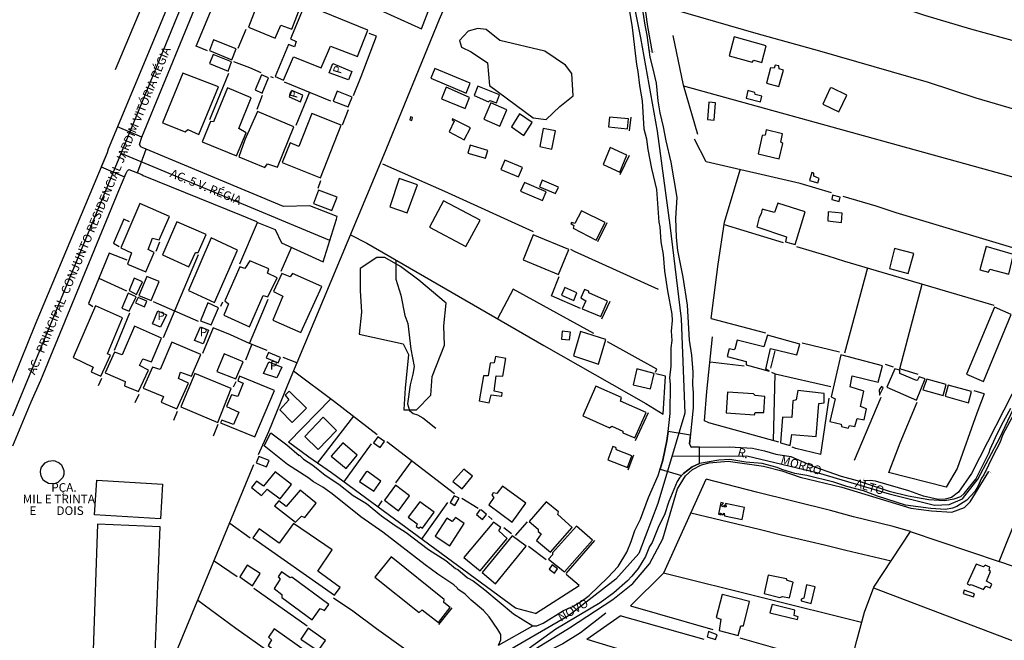
# Model space of a CAD drawing. Units: millimetres. Extents: x 178317 to 180731, y 1663188 to 1665964.
# Drawn here: x 179285 to 179571, y 1664476 to 1664656 of the extents above; entities that cross this region are included whole.
import ezdxf
from ezdxf.enums import TextEntityAlignment as Align

# ---------------------------------------------------------------- set-up
doc = ezdxf.new("R2010")
doc.units = ezdxf.units.MM
for name, color, linetype in [('V-BANHADO', 3, 'Continuous'), ('V-BUEIRO', 5, 'Continuous'), ('V-CRUZAMENTO', 1, 'Continuous'), ('V-EDIFICACAO', 2, 'Continuous'), ('V-EIXO_DE_LOGRADOURO', 3, 'Continuous'), ('V-LOTE', 1, 'Continuous'), ('V-NOME_DOS_LOGRADOUROS', 7, 'Continuous'), ('V-QUADRA', 6, 'Continuous'), ('V-REFERENCIA', 2, 'Continuous'), ('V-TESTADA', 5, 'Continuous'), ('V-VALETA', 6, 'Continuous')]:
    doc.layers.add(name, color=color, linetype=linetype)

# ---------------------------------------------------------------- blocks, each defined once
blk = doc.blocks.new('305')
at = {"color": 0, "linetype": 'ByBlock', "lineweight": -2, "const_width": 0.05}
blk.add_lwpolyline([(0.73, 0.39, 0.60863), (-0.73, 0.38)], format="xyb", dxfattribs=at)

msp = doc.modelspace()

# ---------------------------------------------------------------- linework, layer by layer
at = {"layer": 'V-BANHADO'}
for points in [[(179445.82, 1664634.3), (179445.39, 1664640.83), (179443.51, 1664643.25), (179437.57, 1664647.32), (179424.55, 1664650.41), (179420.52, 1664653.58), (179418.1, 1664653.81), (179415.28, 1664653.03), (179412.82, 1664650.34), (179413.44, 1664648.46), (179416.18, 1664647.06), (179420.95, 1664643.85), (179421.5, 1664637.29), (179434.17, 1664627.92), (179437.92, 1664627.46), (179441.95, 1664631.18), (179445.82, 1664634.3)], [(179396.71, 1664543.25), (179400.31, 1664543.25), (179404.54, 1664547.47), (179404.85, 1664552.95), (179408.45, 1664562.03), (179408.3, 1664567.66), (179408.92, 1664574.23), (179401.01, 1664580.89), (179395.69, 1664584.8), (179391.15, 1664587.46), (179388.8, 1664587.46), (179384.02, 1664584.26), (179384.02, 1664577.84), (179384.34, 1664571.58), (179383.71, 1664565.16), (179396.47, 1664562.43), (179398.04, 1664559.3), (179397.02, 1664549.52), (179396.7, 1664543.31)]]:
    msp.add_lwpolyline(points, close=True, dxfattribs=at)
at = {"layer": 'V-CRUZAMENTO'}
for points in [[(179320.74, 1664619.34), (179320.36, 1664619.51), (179319.95, 1664620.18), (179320.63, 1664622.34), (179313.58, 1664625.29), (179310.9, 1664618.88), (179310.58, 1664617.83), (179308.86, 1664613.71), (179315.68, 1664610.86), (179316.11, 1664611.88), (179316.41, 1664612.43), (179316.92, 1664612.92), (179319.44, 1664612), (179321.95, 1664618.84)], [(179482.39, 1664532.44), (179480.02, 1664532.43), (179479.53, 1664533.37), (179479.79, 1664535.92), (179473.37, 1664537.01), (179473.36, 1664536.93), (179472.91, 1664534.27), (179471.78, 1664528.7), (179470.99, 1664526), (179477.22, 1664524.18), (179477.78, 1664524.81), (179480.32, 1664526.74), (179482.42, 1664527.71)]]:
    msp.add_lwpolyline(points, close=True, dxfattribs=at)
at = {"layer": 'V-EDIFICACAO'}
for points in [[(179354.96, 1664663.1), (179351.57, 1664654.25), (179359.36, 1664651.09), (179360.97, 1664654.84), (179364.2, 1664653.66), (179366.16, 1664658.68), (179354.96, 1664663.1)], [(179367.91, 1664660.77), (179367.91, 1664660.77), (179363.78, 1664650.87), (179365.47, 1664650.1), (179364.94, 1664648.57), (179363.24, 1664649.2), (179359.38, 1664639.93), (179359.38, 1664639.93), (179361.81, 1664638.87), (179364.63, 1664645.66), (179372.72, 1664642.47), (179375.36, 1664648.69), (179383.24, 1664645.71), (179386.23, 1664653.34), (179367.91, 1664660.77)], [(179341.43, 1664650.56), (179340.31, 1664647.48), (179346.77, 1664644.79), (179348.02, 1664647.91), (179341.43, 1664650.56)], [(179492.46, 1664651.42), (179491.05, 1664645.96), (179497.73, 1664644.05), (179498.17, 1664644.63), (179500.51, 1664644), (179501.75, 1664648.81), (179492.46, 1664651.42)], [(179341.35, 1664646.34), (179340.32, 1664643.65), (179345.71, 1664641.5), (179346.66, 1664644.18), (179341.35, 1664646.34)], [(179375.02, 1664641.03), (179376.07, 1664643.66), (179381.56, 1664641.4), (179380.58, 1664639), (179375.02, 1664641.03)], [(179503.04, 1664642.45), (179501.85, 1664638.04), (179505.47, 1664637), (179506.79, 1664641.75), (179505.53, 1664642.17), (179505.4, 1664642.99), (179504.38, 1664643.23), (179504.04, 1664642.38), (179503.04, 1664642.45)], [(179332.59, 1664640.92), (179326.65, 1664626.52), (179333.2, 1664623.86), (179334.01, 1664624.53), (179337.24, 1664623.13), (179342.94, 1664636.94), (179332.59, 1664640.92)], [(179355.34, 1664640.44), (179353.54, 1664636.08), (179355.61, 1664635.13), (179357.41, 1664639.56), (179355.34, 1664640.44)], [(179405.66, 1664642.24), (179404.5, 1664639.46), (179414.7, 1664635.08), (179415.87, 1664637.98), (179405.66, 1664642.24)], [(179345.53, 1664636.61), (179341.49, 1664626.82), (179340.61, 1664626.92), (179338.17, 1664620.99), (179348.14, 1664616.9), (179350.92, 1664623.61), (179348.84, 1664624.81), (179352.43, 1664633.7), (179345.53, 1664636.61)], [(179366.66, 1664632.57), (179367.38, 1664634.48), (179364.18, 1664635.84), (179363.43, 1664634.03), (179366.66, 1664632.57)], [(179377.35, 1664635.67), (179376.2, 1664632.8), (179380.5, 1664631.12), (179381.65, 1664633.9), (179377.35, 1664635.67)], [(179408.98, 1664636.81), (179407.57, 1664633.44), (179414.45, 1664630.6), (179415.7, 1664633.88), (179408.98, 1664636.81)], [(179418.15, 1664637.17), (179417.04, 1664634.37), (179421.2, 1664632.57), (179421.64, 1664632.98), (179423.52, 1664632.32), (179424.45, 1664634.6), (179418.15, 1664637.17)], [(179496.48, 1664635.84), (179495.93, 1664633.63), (179500.09, 1664632.58), (179500.5, 1664634.19), (179498.53, 1664634.74), (179498.46, 1664635.31), (179496.48, 1664635.84)], [(179520.85, 1664636.67), (179520.34, 1664636.53), (179518.19, 1664631.94), (179522.85, 1664629.71), (179525.14, 1664634.55), (179520.85, 1664636.67)], [(179421.92, 1664632.32), (179419.86, 1664627.51), (179424.55, 1664625.52), (179426.51, 1664630.27), (179421.92, 1664632.32)], [(179485.17, 1664632.51), (179484.73, 1664627.47), (179486.67, 1664627.27), (179487.07, 1664632.27), (179485.17, 1664632.51)], [(179354.22, 1664629.78), (179350.59, 1664621.58), (179348.76, 1664616.6), (179356.37, 1664613.49), (179357.14, 1664614.63), (179360.01, 1664613.66), (179360.01, 1664613.66), (179364.79, 1664625.36), (179354.22, 1664629.78)], [(179366.22, 1664619.66), (179366.22, 1664619.66), (179363.66, 1664620.69), (179361.39, 1664614.96), (179372.49, 1664610.5), (179378.49, 1664625.79), (179369.99, 1664629.23), (179366.22, 1664619.66)], [(179430.2, 1664629.06), (179427.88, 1664625.34), (179431.47, 1664622.79), (179433.85, 1664626.6), (179430.2, 1664629.06)], [(179398.57, 1664628.23), (179398.39, 1664627.38), (179398.96, 1664627.19), (179399.19, 1664628.04), (179398.57, 1664628.23)], [(179410.81, 1664627.61), (179410.66, 1664627.33), (179411.27, 1664626.99), (179409.79, 1664623.86), (179414.19, 1664621.6), (179416.01, 1664624.99), (179410.81, 1664627.61)], [(179456.35, 1664628.09), (179456.07, 1664625.3), (179461.58, 1664624.79), (179461.79, 1664627.69), (179456.35, 1664628.09)], [(179437.1, 1664624.86), (179436.08, 1664619.62), (179439.64, 1664618.82), (179440.68, 1664624.13), (179437.1, 1664624.86)], [(179501.75, 1664624.49), (179501.44, 1664622.92), (179500.62, 1664622.78), (179499.46, 1664617.48), (179505.53, 1664616.01), (179506.59, 1664620.48), (179505.99, 1664620.84), (179506.49, 1664623.33), (179501.75, 1664624.49)], [(179415.9, 1664620.01), (179415.25, 1664617.73), (179420.39, 1664616.22), (179421.05, 1664618.47), (179415.9, 1664620.01)], [(179456.52, 1664619.32), (179454.47, 1664614.4), (179459.33, 1664612.21), (179461.38, 1664617.12), (179456.52, 1664619.32)], [(179425.97, 1664615.7), (179424.77, 1664612.98), (179429.95, 1664610.84), (179431.08, 1664613.55), (179425.97, 1664615.7)], [(179515.57, 1664611.01), (179515.54, 1664611.89), (179515.05, 1664612.07), (179514.35, 1664609.74), (179516.73, 1664609.05), (179517.17, 1664610.36), (179515.57, 1664611.01)], [(179395.36, 1664610.34), (179392.63, 1664602.1), (179397.68, 1664600.39), (179400.61, 1664608.52), (179395.36, 1664610.34)], [(179431.62, 1664609.21), (179430.53, 1664606.71), (179436.87, 1664603.93), (179437.95, 1664606.46), (179431.62, 1664609.21)], [(179436.06, 1664607.94), (179440.64, 1664606.01), (179441.53, 1664607.81), (179436.79, 1664609.85), (179436.06, 1664607.94)], [(179371.93, 1664606.95), (179370.44, 1664603.12), (179375.76, 1664601.07), (179377.34, 1664604.9), (179371.93, 1664606.95)], [(179320.08, 1664603.08), (179314.57, 1664590.21), (179317.72, 1664588.76), (179316.53, 1664585.49), (179321.81, 1664583.27), (179324.25, 1664588.91), (179322.51, 1664589.77), (179323.76, 1664593.02), (179323.76, 1664593.02), (179325.74, 1664592.52), (179328.65, 1664599.28), (179320.08, 1664603.08)], [(179408.15, 1664603.88), (179404.07, 1664596.22), (179414.65, 1664590.61), (179418.78, 1664598.23), (179408.15, 1664603.88)], [(179505.15, 1664603.15), (179504.21, 1664600.51), (179500.63, 1664601.49), (179500.27, 1664600.13), (179499.77, 1664599.07), (179499.04, 1664596.29), (179507.68, 1664593.39), (179507.38, 1664591.98), (179510.16, 1664591.18), (179513.06, 1664600.66), (179505.15, 1664603.15)], [(179521.02, 1664605.53), (179520.76, 1664604.3), (179522.9, 1664603.68), (179523.26, 1664604.89), (179521.02, 1664605.53)], [(179448.18, 1664600.96), (179446.31, 1664597.27), (179445.29, 1664597.6), (179445.08, 1664597.27), (179446, 1664596.75), (179445.79, 1664595.9), (179452.5, 1664592.49), (179455.02, 1664597.54), (179448.18, 1664600.96)], [(179519.79, 1664600.72), (179519.6, 1664598.09), (179523.65, 1664597.62), (179523.82, 1664600.27), (179519.79, 1664600.72)], [(179330.81, 1664597.79), (179326.65, 1664588.19), (179326.65, 1664588.19), (179334.35, 1664584.76), (179336.25, 1664588.84), (179337.04, 1664588.91), (179339.31, 1664594.13), (179330.81, 1664597.79)], [(179340.82, 1664593.1), (179334.25, 1664577.85), (179341.73, 1664574.35), (179348.4, 1664589.56), (179340.82, 1664593.1), (179340.82, 1664593.1)], [(179434.21, 1664594), (179431.3, 1664586.78), (179441.48, 1664582.5), (179444.52, 1664589.77), (179434.21, 1664594)], [(179539.03, 1664590.07), (179537.53, 1664584.22), (179542.98, 1664582.79), (179544.6, 1664588.58), (179539.03, 1664590.07)], [(179565.53, 1664590.64), (179563.69, 1664583.9), (179566.27, 1664583.13), (179566.6, 1664584), (179572.13, 1664582.56), (179573.54, 1664588.29), (179565.53, 1664590.64)], [(179350.56, 1664584.21), (179349.08, 1664584.76), (179344.79, 1664574.86), (179345.84, 1664574.03), (179344.45, 1664570.74), (179351.86, 1664567.31), (179355.88, 1664576.37), (179355.88, 1664576.37), (179357.24, 1664576.07), (179359.89, 1664581.54), (179359.89, 1664581.54), (179359.89, 1664581.54), (179357.08, 1664582.86), (179357.49, 1664584.12), (179351.98, 1664586.51), (179350.56, 1664584.21)], [(179318.45, 1664581.42), (179316.96, 1664577.82), (179319.11, 1664576.7), (179320.88, 1664580.38), (179318.45, 1664581.42)], [(179322.12, 1664581.96), (179319.82, 1664576.41), (179323.42, 1664574.99), (179325.74, 1664580.47), (179322.12, 1664581.96)], [(179364.39, 1664582.83), (179363.73, 1664581.82), (179361.3, 1664582.79), (179358.88, 1664577.56), (179361.55, 1664576.21), (179358.67, 1664569.27), (179366.83, 1664565.69), (179372.86, 1664579.06), (179364.39, 1664582.83)], [(179443.36, 1664578.74), (179442.44, 1664576.52), (179445.93, 1664574.99), (179446.87, 1664577.14), (179443.36, 1664578.74)], [(179450.29, 1664577.14), (179450.37, 1664577.63), (179449.05, 1664578.16), (179448.03, 1664575.7), (179449.43, 1664574.91), (179448.41, 1664572.59), (179453.78, 1664570.3), (179455.7, 1664574.76), (179450.29, 1664577.14)], [(179316.66, 1664577.06), (179314.83, 1664572.74), (179316.99, 1664571.83), (179319, 1664576.07), (179316.66, 1664577.06)], [(179319.6, 1664575.82), (179318.88, 1664574.24), (179321.43, 1664573.11), (179322.11, 1664574.72), (179319.6, 1664575.82)], [(179307.22, 1664573.4), (179300.78, 1664558.44), (179306.54, 1664555.58), (179306.54, 1664555.58), (179306.02, 1664554.25), (179308.74, 1664553.05), (179311.57, 1664559.09), (179310.74, 1664559.5), (179315.07, 1664569.89), (179307.22, 1664573.4)], [(179323.72, 1664568.21), (179325.33, 1664571.95), (179327.86, 1664570.84), (179326.13, 1664567.19), (179323.72, 1664568.21)], [(179339.85, 1664574.26), (179339.85, 1664574.26), (179337.7, 1664569.11), (179340.83, 1664567.86), (179342.94, 1664572.88), (179339.85, 1664574.26)], [(179559.85, 1664553.62), (179564.78, 1664551.43), (179572.81, 1664570.9), (179567.98, 1664572.98), (179559.85, 1664553.62)], [(179314.93, 1664559.23), (179314.93, 1664559.23), (179312.75, 1664559.93), (179310.05, 1664554.01), (179315.83, 1664551.47), (179315.6, 1664550.19), (179319.67, 1664548.53), (179319.67, 1664548.53), (179322.63, 1664554.74), (179320.03, 1664556.08), (179320.03, 1664556.08), (179320.99, 1664558.04), (179320.99, 1664558.04), (179323.48, 1664557.15), (179326.42, 1664564.04), (179318.52, 1664567.51), (179314.93, 1664559.23)], [(179335.92, 1664563.34), (179337.67, 1664567.32), (179340.02, 1664566.37), (179338.42, 1664562.43), (179335.92, 1664563.34)], [(179442.62, 1664566.02), (179442.4, 1664563.78), (179444.76, 1664563.55), (179444.99, 1664565.79), (179442.62, 1664566.02)], [(179447.94, 1664565.95), (179445.85, 1664558.9), (179453.14, 1664556.47), (179455.27, 1664563.61), (179447.94, 1664565.95)], [(179502.1, 1664564.94), (179501.1, 1664561.5), (179493.36, 1664563.42), (179492.65, 1664560.86), (179492.35, 1664560.65), (179491.07, 1664560.93), (179490.42, 1664558.75), (179495.98, 1664557.23), (179496, 1664556.27), (179502.61, 1664554.51), (179501.63, 1664555.02), (179503.02, 1664561.03), (179510.65, 1664559.16), (179511.54, 1664562.33), (179502.1, 1664564.94)], [(179329.34, 1664562.85), (179325.96, 1664554.96), (179323.75, 1664555.61), (179321.05, 1664549.58), (179326.91, 1664547.09), (179326.91, 1664547.09), (179326.27, 1664545.46), (179330.84, 1664543.54), (179330.84, 1664543.54), (179334.25, 1664550.96), (179331.26, 1664552.36), (179331.87, 1664554.17), (179331.87, 1664554.17), (179335.09, 1664552.98), (179337.74, 1664559.32), (179329.34, 1664562.85)], [(179344.51, 1664559.53), (179342.44, 1664554.33), (179347.94, 1664552.2), (179350.07, 1664557.13), (179344.51, 1664559.53)], [(179357.44, 1664559.92), (179356.78, 1664558.31), (179360.24, 1664556.85), (179360.91, 1664558.4), (179357.44, 1664559.92)], [(179421.08, 1664553.08), (179419.74, 1664553.09), (179418.48, 1664545.89), (179421.38, 1664545.33), (179422.04, 1664547.61), (179425.1, 1664547.22), (179425.19, 1664548.21), (179422.84, 1664548.66), (179423.42, 1664553.1), (179425.4, 1664552.99), (179426.26, 1664558.12), (179423.26, 1664558.68), (179422.88, 1664556.86), (179421.7, 1664556.79), (179421.08, 1664553.08)], [(179526.09, 1664549.91), (179526.72, 1664553.13), (179534.26, 1664551.3), (179535.55, 1664556.05), (179523.45, 1664559.22), (179520.6, 1664547.04), (179521.82, 1664546.47), (179520.23, 1664539.91), (179523.51, 1664539.13), (179523.61, 1664538.43), (179525.52, 1664537.94), (179525.94, 1664538.7), (179527.46, 1664538.39), (179528.19, 1664540.71), (179530.16, 1664540.37), (179530.9, 1664543.59), (179529.16, 1664544.23), (179530.09, 1664548.67), (179526.09, 1664549.91)], [(179356, 1664553.81), (179357.48, 1664557.16), (179361.29, 1664555.6), (179359.81, 1664552.49), (179356, 1664553.81)], [(179464.27, 1664555.13), (179463.21, 1664550.51), (179468.21, 1664549.34), (179469.23, 1664553.81), (179464.27, 1664555.13)], [(179545.35, 1664551.78), (179540.49, 1664553.82), (179540.51, 1664554.79), (179539.07, 1664555.18), (179536.8, 1664549.79), (179545.33, 1664546.1), (179547.86, 1664552.22), (179546.13, 1664552.83), (179545.7, 1664551.9), (179545.35, 1664551.78)], [(179336.01, 1664553.77), (179331.94, 1664544.11), (179342.69, 1664539.57), (179346.61, 1664549.42), (179346.61, 1664549.42), (179346.61, 1664549.42), (179336.01, 1664553.77)], [(179348.97, 1664553.03), (179348.47, 1664551.7), (179350.11, 1664550.94), (179348.51, 1664547.16), (179346.7, 1664547.65), (179345.21, 1664544.19), (179348.76, 1664542.55), (179347.28, 1664539.01), (179343.86, 1664540.28), (179343.46, 1664539.45), (179353.43, 1664535.44), (179359.16, 1664548.87), (179348.97, 1664553.03)], [(179548.38, 1664552.1), (179547.17, 1664549.05), (179553.1, 1664547.39), (179553.94, 1664550.61), (179548.38, 1664552.1)], [(179452.38, 1664550.09), (179448.54, 1664541.52), (179456.28, 1664537.99), (179457.01, 1664538.53), (179460.16, 1664537.07), (179460.19, 1664536.59), (179463.66, 1664535.09), (179466.93, 1664542.43), (179459.52, 1664545.76), (179459.76, 1664546.85), (179452.38, 1664550.09)], [(179510.46, 1664546.11), (179509.53, 1664545.9), (179509.17, 1664541.06), (179506.54, 1664541.12), (179505.95, 1664533.7), (179508.69, 1664532.91), (179509.25, 1664536.06), (179516.31, 1664535.51), (179517, 1664545.1), (179518.57, 1664545.29), (179518.63, 1664548.01), (179510.9, 1664548.87), (179510.46, 1664546.11)], [(179534.58, 1664549.06), (179534.68, 1664547.55), (179535.68, 1664549.66), (179535.19, 1664550.06), (179534.58, 1664549.06)], [(179554.52, 1664550.44), (179553.7, 1664547.22), (179560.45, 1664545.24), (179561.3, 1664548.59), (179554.52, 1664550.44)], [(179363.42, 1664548.69), (179362.2, 1664547.48), (179363.34, 1664546.19), (179360.66, 1664543.29), (179364.31, 1664539.57), (179368.47, 1664543.75), (179363.42, 1664548.69)], [(179490.5, 1664548.34), (179490.15, 1664542.4), (179498.37, 1664541.83), (179498.58, 1664542.5), (179501.11, 1664542.44), (179501.4, 1664547.13), (179498.54, 1664547.38), (179498.1, 1664547.92), (179490.5, 1664548.34)], [(179373.29, 1664541.14), (179367.96, 1664535.53), (179371.78, 1664531.71), (179377.13, 1664537.28), (179373.29, 1664541.14)], [(179389.09, 1664535.44), (179387.89, 1664533.66), (179389.79, 1664532.35), (179391.01, 1664534.09), (179389.09, 1664535.44)], [(179375.6, 1664529.85), (179379.96, 1664526.25), (179383.15, 1664530.12), (179379, 1664533.67), (179375.6, 1664529.85)], [(179458.31, 1664531.68), (179458.15, 1664532.34), (179457.25, 1664532.61), (179455.8, 1664528.74), (179461.5, 1664526.53), (179462.79, 1664529.9), (179458.31, 1664531.68)], [(179354.59, 1664529.7), (179353.88, 1664527.85), (179356.8, 1664526.68), (179357.62, 1664528.58), (179354.59, 1664529.7)], [(179295.46, 1664528.48), (179296.69, 1664527.88), (179297.33, 1664527.33), (179298, 1664525.66), (179298, 1664524.47), (179297.72, 1664523.64), (179296.33, 1664522.21), (179295.22, 1664521.81), (179293.56, 1664521.89), (179292.17, 1664522.73), (179291.45, 1664524.04), (179291.25, 1664525.3), (179291.33, 1664526.02), (179291.57, 1664526.65), (179292.68, 1664527.84), (179293.64, 1664528.36), (179294.98, 1664528.56), (179295.46, 1664528.48)], [(179410.9, 1664522.46), (179413.58, 1664520.32), (179416.56, 1664524.02), (179414.08, 1664526.03), (179410.9, 1664522.46)], [(179359.34, 1664525.3), (179356, 1664521.14), (179353.92, 1664522.57), (179352.47, 1664520.7), (179355.41, 1664518.36), (179357.06, 1664520.27), (179360.77, 1664517.46), (179364.11, 1664521.64), (179359.34, 1664525.3)], [(179385.72, 1664525.28), (179383.84, 1664522.47), (179387.95, 1664519.64), (179390.02, 1664522.53), (179386.17, 1664525.35), (179385.72, 1664525.28)], [(179394.29, 1664521.38), (179391.05, 1664517.01), (179395.15, 1664514), (179398.3, 1664518.33), (179394.29, 1664521.38)], [(179425.24, 1664521.14), (179423.61, 1664518.95), (179422.59, 1664519.19), (179422.17, 1664518.53), (179422.8, 1664517.78), (179421.31, 1664515.71), (179428.11, 1664510.63), (179432.1, 1664516.18), (179425.24, 1664521.14)], [(179362.54, 1664515.2), (179362.54, 1664515.2), (179360.39, 1664516.89), (179359.13, 1664515.38), (179365.24, 1664510.72), (179365.24, 1664510.72), (179367.03, 1664512.41), (179367.97, 1664512.04), (179371.2, 1664516.19), (179366.61, 1664519.93), (179362.54, 1664515.2)], [(179410.13, 1664516.39), (179411.44, 1664515.54), (179412.68, 1664517.62), (179411.29, 1664518.35), (179410.13, 1664516.39)], [(179397.92, 1664512.13), (179400.52, 1664510.23), (179400.23, 1664509.41), (179401, 1664508.92), (179401.48, 1664509.3), (179402.05, 1664508.92), (179405.47, 1664513.55), (179401.35, 1664516.6), (179397.92, 1664512.13)], [(179437.93, 1664516.6), (179433.01, 1664510.91), (179435.64, 1664508.66), (179435.61, 1664508), (179436.54, 1664507.25), (179435.11, 1664505.38), (179439.23, 1664502), (179445.51, 1664509.14), (179441.33, 1664512.89), (179441.49, 1664513.65), (179437.93, 1664516.6)], [(179489.99, 1664516.04), (179490.13, 1664515.15), (179489.77, 1664515.05), (179489.8, 1664515.66), (179489.18, 1664515.11), (179488.79, 1664515.64), (179489.38, 1664516.17), (179488.63, 1664516.34), (179487.89, 1664512.98), (179488.73, 1664512.81), (179488.28, 1664513.08), (179488.51, 1664513.27), (179489.31, 1664512.76), (179489.6, 1664513.27), (179489.71, 1664512.55), (179494.79, 1664511.49), (179495.49, 1664514.91), (179489.99, 1664516.04)], [(179405.78, 1664506.57), (179410.01, 1664503.8), (179414.17, 1664510.26), (179411.61, 1664511.99), (179410.71, 1664510.88), (179409.17, 1664511.82), (179405.78, 1664506.57)], [(179418.68, 1664514.23), (179417.73, 1664512.87), (179419.53, 1664511.44), (179420.62, 1664512.93), (179419.21, 1664514.15), (179418.68, 1664514.23)], [(179364.68, 1664510.24), (179360.51, 1664504.57), (179354.7, 1664508.7), (179352.85, 1664506.12), (179376.6, 1664489.46), (179378.2, 1664491.76), (179371.68, 1664496.51), (179375.89, 1664502.67), (179364.68, 1664510.24)], [(179414.06, 1664500.4), (179418.77, 1664496.55), (179426.59, 1664505.9), (179424.21, 1664508.13), (179424.8, 1664509.11), (179422.66, 1664510.71), (179414.06, 1664500.4)], [(179439.83, 1664501.77), (179439.81, 1664501.2), (179438.64, 1664499.9), (179443.31, 1664496.25), (179451.39, 1664505.44), (179446.78, 1664509.51), (179439.83, 1664501.77)], [(179419.35, 1664496.1), (179423.3, 1664492.83), (179432.18, 1664503.71), (179428.11, 1664506.69), (179419.35, 1664496.1)], [(179392.97, 1664500.63), (179388.28, 1664494.75), (179401.15, 1664484.47), (179402.01, 1664485.26), (179406.71, 1664481.61), (179410.07, 1664485.93), (179408.29, 1664487.35), (179408.39, 1664488.26), (179392.97, 1664500.63)], [(179351.23, 1664498.17), (179349.06, 1664494.83), (179352.8, 1664492.24), (179355.02, 1664495.81), (179351.23, 1664498.17)], [(179438.81, 1664497.07), (179440.32, 1664495.86), (179441.23, 1664497.12), (179439.68, 1664498.29), (179438.81, 1664497.07)], [(179562.67, 1664498.51), (179560.06, 1664492.76), (179560.81, 1664492.36), (179561.27, 1664492.57), (179564.82, 1664491.17), (179565.46, 1664492.1), (179566.71, 1664491.61), (179567.17, 1664492.7), (179565.64, 1664493.55), (179566.84, 1664496.34), (179566.46, 1664496.65), (179566.63, 1664497.58), (179565.28, 1664498.24), (179564.77, 1664497.73), (179562.67, 1664498.51)], [(179364.2, 1664494.7), (179363.65, 1664494.51), (179361.2, 1664496.28), (179360.19, 1664494.86), (179360.82, 1664494.13), (179359.04, 1664491.4), (179361.24, 1664489.67), (179361.28, 1664488.78), (179370.12, 1664482.38), (179372.44, 1664485.61), (179373.63, 1664485.02), (179374.87, 1664486.81), (179364.2, 1664494.7)], [(179502.32, 1664495.32), (179501.16, 1664489.98), (179505.7, 1664488.86), (179506.52, 1664489.16), (179508.56, 1664488.75), (179509.61, 1664493.28), (179507.88, 1664493.73), (179507.66, 1664494.23), (179502.32, 1664495.32)], [(179512.64, 1664488.63), (179511.96, 1664488.34), (179511.88, 1664487.81), (179514.86, 1664487.08), (179515.96, 1664491.95), (179513.44, 1664492.52), (179512.64, 1664488.63)], [(179488.96, 1664489.67), (179487.28, 1664483.03), (179488.65, 1664482.51), (179488.14, 1664479.26), (179493.64, 1664477.76), (179494.42, 1664480.56), (179495.17, 1664480.65), (179496.89, 1664487.66), (179488.96, 1664489.67)], [(179559.22, 1664490.95), (179558.91, 1664490), (179561.89, 1664488.99), (179562.19, 1664489.84), (179559.22, 1664490.95)], [(179503.47, 1664486.8), (179502.85, 1664484.38), (179510.83, 1664482.47), (179511.04, 1664483.19), (179509.87, 1664483.58), (179510.11, 1664485.14), (179503.47, 1664486.8)], [(179359.08, 1664479.75), (179357.42, 1664477.31), (179358.31, 1664476.5), (179357.29, 1664474.91), (179359.2, 1664473.44), (179358.97, 1664472.43), (179365.29, 1664467.99), (179368.76, 1664472.87), (179359.08, 1664479.75)], [(179368.91, 1664479.89), (179366.77, 1664476.75), (179371.79, 1664473.33), (179373.97, 1664476.33), (179368.91, 1664479.89)], [(179485.06, 1664478.95), (179484.61, 1664477.37), (179487.1, 1664476.66), (179487.55, 1664478.01), (179485.06, 1664478.95)]]:
    msp.add_lwpolyline(points, close=True, dxfattribs=at)
at = {"layer": 'V-EIXO_DE_LOGRADOURO'}
for points in [[(179283.26, 1664541.55), (179296.64, 1664573.77), (179316.15, 1664621.15), (179343.26, 1664687.49), (179344.33, 1664689.17), (179404.12, 1664659.92)], [(179460.05, 1664677.36), (179465.34, 1664651.11), (179470.1, 1664624.07), (179473.82, 1664596.77), (179477.15, 1664569.6), (179478.13, 1664542.3), (179470.36, 1664516.05), (179464.81, 1664501.55), (179458.16, 1664494.11), (179444.39, 1664483.53), (179428.73, 1664474.39), (179399.03, 1664454.8), (179368.55, 1664435.6), (179353.21, 1664422.54), (179345.9, 1664412.35), (179337.22, 1664393.41), (179330.37, 1664365.98), (179322.73, 1664338.29), (179313.66, 1664312.17), (179308.73, 1664298.81)], [(179474.44, 1664529.85), (179496.16, 1664529.95), (179516.88, 1664524.99), (179537.41, 1664518.85), (179550.63, 1664515.65), (179554.84, 1664515.78), (179558.69, 1664517.41), (179563.19, 1664523.16), (179569.55, 1664535.11), (179575, 1664546.87), (179579.67, 1664558.56), (179585.8, 1664581.87), (179589.42, 1664592.71), (179596.89, 1664604.73), (179603.64, 1664616.49), (179611.24, 1664627.79), (179627.56, 1664649.74), (179634.25, 1664660.65)], [(179375.23, 1664592.41), (179314.69, 1664617.61)]]:
    msp.add_lwpolyline(points, dxfattribs=at)
at = {"layer": 'V-LOTE'}
for points in [[(179342.68, 1664702.49), (179341.64, 1664702.7), (179338.83, 1664703.85), (179336.13, 1664697.76), (179329.37, 1664680.98), (179312.93, 1664641.85)], [(179467.54, 1664679.35), (179495.4, 1664672.55), (179528.25, 1664663.6), (179541.31, 1664659.8), (179547.66, 1664657.75), (179561.06, 1664653.76), (179605.38, 1664641.55)], [(179354.53, 1664530.3), (179357.49, 1664536.97), (179363, 1664550.53), (179390.85, 1664617.13), (179407.04, 1664656.51), (179412.96, 1664670.42)], [(179469.44, 1664660.81), (179475.33, 1664659.29), (179498.77, 1664652.45), (179517.25, 1664647.39), (179548.71, 1664638.24), (179562.53, 1664633.73), (179597.84, 1664623.42)], [(179339.71, 1664647.34), (179336.43, 1664648.73), (179341.07, 1664659.88)], [(179348.61, 1664648.18), (179350.95, 1664653.68)], [(179382.11, 1664634.43), (179384.33, 1664639.89), (179388.74, 1664651.64), (179386.63, 1664652.43)], [(179481.98, 1664623.14), (179477.76, 1664637.44), (179474.83, 1664651.77)], [(179355.28, 1664641.03), (179351.97, 1664642.46), (179347.39, 1664644.17)], [(179340.35, 1664627.49), (179345.86, 1664640.88)], [(179358.82, 1664639.53), (179358.11, 1664639.79)], [(179375.47, 1664632.73), (179362.08, 1664638.28)], [(179354.13, 1664630.44), (179355.69, 1664634.49)], [(179369.29, 1664635.36), (179365.3, 1664625.69)], [(179590.53, 1664606.02), (179477.86, 1664637.09)], [(179378.85, 1664625.94), (179380.66, 1664630.38)], [(179484.33, 1664615.19), (179480.95, 1664621.79)], [(179434.26, 1664594.87), (179408.53, 1664606.57), (179390.56, 1664614.52)], [(179520.68, 1664606.19), (179511.6, 1664608.93), (179484.33, 1664615.19)], [(179485.82, 1664569.77), (179487.88, 1664585.45), (179489.68, 1664597.64), (179494.25, 1664612.87)], [(179371.77, 1664607.56), (179372.59, 1664609.78)], [(179580.05, 1664588.22), (179539.48, 1664600.38), (179533.62, 1664602.32), (179524.09, 1664605.15)], [(179317.06, 1664597.8), (179315.41, 1664598.59), (179312.43, 1664591.55), (179314.14, 1664590.67)], [(179349.08, 1664585.62), (179354.25, 1664597.59)], [(179489.59, 1664596.96), (179506.72, 1664591.8)], [(179324.8, 1664589.27), (179325.93, 1664591.98)], [(179381.2, 1664594.04), (179385.92, 1664591.55), (179437.31, 1664561.87), (179466.87, 1664545.07), (179471.91, 1664542.04)], [(179361.06, 1664583.47), (179364.1, 1664590.35)], [(179470.52, 1664578.11), (179446.21, 1664589.16), (179445.1, 1664589.78)], [(179510.54, 1664590.61), (179519.65, 1664587.93), (179524.49, 1664586.33), (179567.8, 1664573.6)], [(179316.44, 1664586.62), (179311.24, 1664588.72), (179305.2, 1664574.06), (179306.5, 1664573.25)], [(179326.91, 1664564.22), (179337.1, 1664588.31)], [(179531.14, 1664584.39), (179524.52, 1664559.65)], [(179308.21, 1664581.41), (179316.27, 1664577.8)], [(179447.91, 1664572.62), (179439.45, 1664576.33), (179441.69, 1664581.88)], [(179451.75, 1664565.36), (179428.35, 1664578.28), (179423.88, 1664569.68)], [(179545.85, 1664553.46), (179540.58, 1664555.19), (179547, 1664579.69)], [(179337.07, 1664568.86), (179324.03, 1664574.53)], [(179343.59, 1664573.33), (179344.15, 1664574.54)], [(179351.87, 1664562.53), (179357.33, 1664575.37)], [(179317.06, 1664571.28), (179312.65, 1664560.47)], [(179485.82, 1664569.77), (179501.53, 1664565.57)], [(179357.02, 1664560.48), (179351.88, 1664562.53), (179346.36, 1664565.03), (179341.41, 1664567.04), (179338.27, 1664559.6)], [(179483.89, 1664540.05), (179484.53, 1664548.53), (179486.18, 1664564.4)], [(179352.58, 1664562.25), (179350.72, 1664557.65)], [(179469.71, 1664554.18), (179470.01, 1664555.09), (179455.7, 1664563.02)], [(179504.31, 1664560.33), (179503.05, 1664555.3)], [(179523.04, 1664560), (179512.21, 1664562.59)], [(179365.65, 1664556.88), (179361.64, 1664558.46)], [(179364.67, 1664554.53), (179376.54, 1664545.67), (179388.92, 1664536.14)], [(179495.4, 1664555.95), (179485.48, 1664557.1)], [(179536.27, 1664556.46), (179538.55, 1664555.76)], [(179308.09, 1664550.32), (179309.03, 1664552.42)], [(179472.61, 1664553.01), (179469.79, 1664553.69)], [(179471.91, 1664542.04), (179472.61, 1664553.01)], [(179503.31, 1664554.15), (179504.4, 1664553.7), (179520.49, 1664550.04)], [(179503.89, 1664534.24), (179504.4, 1664553.7)], [(179347.9, 1664551.4), (179347.16, 1664549.86)], [(179565.03, 1664547.94), (179562.05, 1664548.81)], [(179318.78, 1664545.38), (179319.91, 1664547.83)], [(179363.26, 1664533.83), (179375.51, 1664546.43)], [(179517.6, 1664530.31), (179520.03, 1664546.68)], [(179527.42, 1664528.64), (179535.08, 1664546.88)], [(179565.03, 1664547.94), (179562.88, 1664542.3), (179557.17, 1664526.19), (179553.99, 1664520.87), (179537.23, 1664525.09)], [(179537.34, 1664525.06), (179540.64, 1664533.68), (179545.58, 1664545.51)], [(179329.91, 1664540.3), (179331.04, 1664542.86)], [(179382.04, 1664541.41), (179371.56, 1664527.82)], [(179341.45, 1664535.72), (179342.81, 1664539.07)], [(179505.42, 1664533.83), (179485.18, 1664539.46), (179483.89, 1664540.05)], [(179434.84, 1664484.23), (179429.07, 1664485.7), (179375.68, 1664524.98), (179369.15, 1664529.48), (179363.26, 1664533.83)], [(179379.3, 1664522.32), (179387.27, 1664533.41)], [(179391.69, 1664534.05), (179411.4, 1664519.01)], [(179517.6, 1664530.31), (179510.37, 1664532.04), (179509.26, 1664532.44)], [(179311.34, 1664426.15), (179353.16, 1664527.41)], [(179398.97, 1664528.52), (179394.27, 1664522.12)], [(179543.57, 1664507.94), (179569.37, 1664499.27), (179575.06, 1664513.43), (179581.05, 1664526.57)], [(179462.41, 1664486.37), (179472.06, 1664496.02), (179484.31, 1664523.17)], [(179543.65, 1664507.92), (179538.62, 1664509.37), (179527.06, 1664512.19), (179520.38, 1664514.09), (179498.93, 1664519.35), (179484.31, 1664523.17)], [(179306.99, 1664512.76), (179307.63, 1664522.89), (179326.65, 1664521.68), (179326.12, 1664511.61), (179306.99, 1664512.76)], [(179413.45, 1664517.67), (179418.27, 1664514.74)], [(179390.33, 1664516.83), (179389.09, 1664515.08)], [(179401.78, 1664505.68), (179409.44, 1664516.38)], [(179421.26, 1664512.46), (179422.32, 1664511.45)], [(179538.05, 1664499.35), (179524.87, 1664502.44), (179518.71, 1664504.04), (179506.17, 1664506.86), (179499.71, 1664508.57), (179479.9, 1664513.3)], [(179306.61, 1664473.54), (179324.53, 1664472.77), (179325.95, 1664509.36), (179307.8, 1664510.07), (179306.6, 1664473.55)], [(179346.2, 1664510.42), (179352.12, 1664506.13)], [(179425.69, 1664509.13), (179427.89, 1664507.42)], [(179429.07, 1664506.81), (179432.5, 1664510.76)], [(179494.16, 1664477.13), (179525.97, 1664468.02), (179528.02, 1664476.36), (179530.3, 1664484.55), (179532.95, 1664491.84), (179543.65, 1664507.92)], [(179432.86, 1664503.69), (179437.92, 1664499.87)], [(179348.33, 1664494.77), (179341.63, 1664499.4)], [(179617.77, 1664482.75), (179569.26, 1664499.31)], [(179447.53, 1664492.31), (179443.71, 1664495.49)], [(179529.46, 1664481.53), (179471.94, 1664495.89)], [(179434.84, 1664484.23), (179447.53, 1664492.31)], [(179532.88, 1664491.66), (179585.3, 1664471.71), (179620.85, 1664459.8)], [(179368.66, 1664480.52), (179353.14, 1664491.48)], [(179336.94, 1664488.08), (179347.94, 1664479.95), (179357.48, 1664473.16)], [(179376.26, 1664488.71), (179381.92, 1664484.92), (179388.72, 1664479.82), (179406.43, 1664467.15)], [(179462.41, 1664486.37), (179486.34, 1664479.52)], [(179449.7, 1664476.77), (179459.39, 1664483.52)], [(179483.77, 1664476.6), (179459.39, 1664483.52)], [(179449.7, 1664476.77), (179458.62, 1664474.04), (179480.65, 1664466.73)]]:
    msp.add_lwpolyline(points, dxfattribs=at)
at = {"layer": 'V-QUADRA'}
for points in [[(179338.88, 1664686.29), (179326.03, 1664655.05), (179310.9, 1664618.88), (179310.58, 1664617.83), (179289.75, 1664567.96), (179283.24, 1664551.97), (179276.02, 1664535.34), (179249.16, 1664471.02)], [(179283.28, 1664532.8), (179288.58, 1664545.53), (179291.39, 1664551.88), (179313.99, 1664606.89), (179316.11, 1664611.88), (179316.41, 1664612.43), (179316.92, 1664612.92), (179320.66, 1664611.55), (179321.1, 1664611.22), (179349.47, 1664599.69), (179353.9, 1664597.86), (179354.03, 1664597.68), (179359.32, 1664595.51), (179361.2, 1664591.7), (179373.27, 1664586.2), (179377.16, 1664598.52), (179377.29, 1664599.29), (179369.39, 1664602.38), (179361.8, 1664602.27), (179320.74, 1664619.34), (179320.36, 1664619.51), (179319.95, 1664620.18), (179320.63, 1664622.34), (179345.77, 1664683.56)], [(179389.84, 1664659.19), (179401.75, 1664653.73), (179405.84, 1664664.42)], [(179424.13, 1664474.96), (179434.12, 1664480.63), (179435.21, 1664480.61), (179437.09, 1664481.38), (179442.95, 1664485.01), (179445.66, 1664486.25), (179448.51, 1664487.93), (179450.41, 1664489.42), (179455.87, 1664494.64), (179458.85, 1664497.79), (179461.3, 1664501.94), (179462.63, 1664505.09), (179463.71, 1664508.25), (179465.29, 1664511.5), (179467.68, 1664517.81), (179470.46, 1664524.19), (179471.78, 1664528.7), (179472.91, 1664534.27), (179473.36, 1664536.93), (179473.91, 1664542.18), (179474, 1664550.68), (179473.83, 1664552.49), (179474.17, 1664555.93), (179474.17, 1664561.22), (179474.51, 1664563.4), (179474.26, 1664566.04), (179474.58, 1664569.2), (179474.5, 1664570.96), (179473.26, 1664577.75), (179472.33, 1664583.5), (179471.95, 1664588.32), (179471.33, 1664591.95), (179471.01, 1664596.3), (179470.69, 1664597.67), (179470.07, 1664607.14), (179468.56, 1664613.29), (179467.53, 1664618.71), (179467.18, 1664621.72), (179466.4, 1664624.68), (179465.85, 1664632.88), (179465.1, 1664637.36), (179464.65, 1664641.41), (179464.23, 1664643.44), (179462.95, 1664654.09), (179461.22, 1664664.8)], [(179465.46, 1664661.64), (179466.57, 1664654.85), (179467.18, 1664651.91), (179467.98, 1664645.55), (179468.84, 1664642.52), (179469.82, 1664637.96), (179470.35, 1664632.83), (179470.88, 1664629.42), (179471.91, 1664625.37), (179472.63, 1664621.27), (179474.08, 1664615.12), (179475.82, 1664604.81), (179475.43, 1664598.86), (179475.63, 1664593.21), (179476.05, 1664589.43), (179477.63, 1664581.72), (179478.83, 1664573.57), (179479.42, 1664563.46), (179480.08, 1664559.13), (179480.53, 1664554.18), (179480.4, 1664550.51), (179480.61, 1664548.24), (179480.61, 1664543.85), (179479.53, 1664533.37), (179480.02, 1664532.43), (179491.08, 1664532.49), (179497.82, 1664532.15), (179501.28, 1664531.38), (179504.56, 1664530.44), (179508.94, 1664529.75), (179515.76, 1664526.75), (179523.55, 1664523.98), (179528.16, 1664522.76), (179537.48, 1664519.71), (179542.97, 1664518.32), (179548.92, 1664517.25), (179553.46, 1664517), (179556.27, 1664517.43), (179558.21, 1664518.09), (179559.21, 1664519.03), (179562.54, 1664523.19), (179566.42, 1664530.92), (179566.7, 1664531.87), (179568.24, 1664535.23), (179570.12, 1664539.03), (179572.76, 1664543.72)], [(179575.77, 1664545.98), (179570.42, 1664536.06), (179569.54, 1664533.65), (179567.6, 1664530.02), (179564.91, 1664524.36), (179564.25, 1664523.47), (179563.17, 1664521.05), (179562.27, 1664519.59), (179559.96, 1664517.07), (179557.02, 1664515.19), (179555.82, 1664514.78), (179553.79, 1664514.38), (179549.55, 1664514.61), (179542.2, 1664515.61), (179534.09, 1664518.19), (179530.04, 1664519.76), (179525.19, 1664520.99), (179521.42, 1664522.25), (179513.59, 1664524.17), (179510.06, 1664524.8), (179506.31, 1664525.96), (179504.99, 1664526.52), (179500.59, 1664527.67), (179495.9, 1664528.09), (179491.2, 1664528.82), (179488.05, 1664528.69), (179482.42, 1664527.71), (179480.32, 1664526.74), (179477.78, 1664524.81), (179476.67, 1664523.55), (179475.97, 1664522.49), (179473.53, 1664516.62), (179472.23, 1664512.78), (179470.65, 1664509.62), (179468.66, 1664504.75), (179467.94, 1664503.66), (179466.74, 1664500.7), (179464.59, 1664497.2), (179462.8, 1664494.98), (179461.5, 1664493.65), (179457.53, 1664490.18), (179453.62, 1664487.32), (179440.8, 1664479.68), (179433.12, 1664474.11)]]:
    msp.add_lwpolyline(points, dxfattribs=at)
at = {"layer": 'V-REFERENCIA'}
for points in [[(179356.11, 1664532.79), (179358.05, 1664536.57)], [(179358.05, 1664536.57), (179362.74, 1664533.13), (179366.3, 1664530.04), (179366.43, 1664530.15), (179367.54, 1664528.96), (179370.25, 1664527.22), (179373.84, 1664524.32), (179377.85, 1664521.7), (179381.99, 1664518.45), (179385.79, 1664516.04), (179390.22, 1664512.5), (179394.19, 1664509.66), (179397.31, 1664507.72), (179403.86, 1664502.72), (179408.85, 1664499.52), (179411.67, 1664497.28), (179412.29, 1664496.94), (179415.13, 1664494.53), (179416.75, 1664493.63), (179420.14, 1664491.09), (179428.44, 1664484.07), (179434.12, 1664480.63)], [(179424.13, 1664474.96), (179424.77, 1664476.5), (179424.84, 1664478.06), (179423.96, 1664479.59), (179421.4, 1664483.2), (179419.75, 1664485.08), (179416.17, 1664488.08), (179414.48, 1664489.82), (179412.37, 1664491.26), (179412.14, 1664491.63), (179411.13, 1664492.48), (179406.5, 1664495.57), (179402.83, 1664498.3), (179390.54, 1664507.8), (179384.23, 1664512.26), (179375.9, 1664518.86), (179373.15, 1664520.8), (179370.48, 1664522.38), (179368.78, 1664523.66), (179362.97, 1664527.39), (179356.11, 1664532.79)]]:
    msp.add_lwpolyline(points, dxfattribs=at)
at = {"layer": 'V-TESTADA'}
for points in [[(179481.98, 1664623.14), (179477.76, 1664637.44), (179474.83, 1664651.77)], [(179462.09, 1664624.12), (179462.59, 1664628.17)], [(179484.33, 1664615.19), (179480.95, 1664621.79)], [(179459.4, 1664611.46), (179462.14, 1664617.12)], [(179485.82, 1664569.77), (179487.88, 1664585.45), (179489.68, 1664597.64), (179494.25, 1664612.87)], [(179485.82, 1664569.77), (179487.88, 1664585.45), (179489.68, 1664597.64), (179494.25, 1664612.87)], [(179452.92, 1664592.08), (179455.66, 1664597.56)], [(179454.11, 1664569.66), (179456.5, 1664574.79)], [(179483.89, 1664540.05), (179484.53, 1664548.53), (179486.18, 1664564.4)], [(179471.91, 1664542.04), (179472.61, 1664553.01)], [(179565.03, 1664547.94), (179562.88, 1664542.3), (179557.17, 1664526.19), (179553.99, 1664520.87), (179537.23, 1664525.09)], [(179463.88, 1664534.35), (179467.59, 1664542.48)], [(179505.42, 1664533.83), (179485.18, 1664539.46), (179483.89, 1664540.05)], [(179517.6, 1664530.31), (179510.37, 1664532.04), (179509.26, 1664532.44)], [(179461.78, 1664525.83), (179463.41, 1664530.21)], [(179543.57, 1664507.94), (179569.37, 1664499.27), (179575.06, 1664513.43), (179581.05, 1664526.57)], [(179462.41, 1664486.37), (179472.06, 1664496.02), (179484.31, 1664523.17)], [(179543.65, 1664507.92), (179538.62, 1664509.37), (179527.06, 1664512.19), (179520.38, 1664514.09), (179498.93, 1664519.35), (179484.31, 1664523.17)], [(179443.75, 1664495.77), (179452.04, 1664505.33)], [(179434.84, 1664484.23), (179447.53, 1664492.31)], [(179406.8, 1664480.96), (179410.71, 1664485.8)], [(179449.7, 1664476.77), (179459.39, 1664483.52)]]:
    msp.add_lwpolyline(points, dxfattribs=at)
at = {"layer": 'V-VALETA'}
for points in [[(179481.78, 1664781.43), (179478.76, 1664776.39), (179476.47, 1664770.5), (179472.97, 1664764.61), (179469.86, 1664758.76), (179467.14, 1664752.68), (179465.87, 1664746.64), (179464.81, 1664734), (179464.48, 1664727.49), (179463.91, 1664724.34), (179462.47, 1664723.09), (179463.44, 1664721.41), (179461.97, 1664700.23), (179462.38, 1664692.86), (179463.68, 1664677.56), (179464.83, 1664669.76), (179466.26, 1664662.19), (179467.3, 1664654.46), (179468.71, 1664646.91)], [(179607.46, 1664625.56), (179603.85, 1664619.45), (179597.78, 1664610.24), (179593, 1664604.74), (179590.99, 1664601.83), (179589.31, 1664598.84), (179585.55, 1664589.54), (179583.69, 1664582.91), (179583.07, 1664579.46), (179581.32, 1664572.56), (179577.46, 1664558.98), (179575.31, 1664552.24), (179561.29, 1664524.74), (179557.55, 1664519.36), (179555.5, 1664517.79), (179553.65, 1664517.34), (179551.62, 1664517.27), (179547.36, 1664518.19), (179543.13, 1664519.8), (179533.51, 1664522.52), (179531.96, 1664522.78), (179530.24, 1664522.64)], [(179394.35, 1664586.61), (179394.36, 1664581.13), (179395.79, 1664576.53), (179396.98, 1664570.64), (179397.79, 1664568.29), (179398.67, 1664560.89), (179399.71, 1664555.83), (179399.31, 1664553.55), (179398.49, 1664550.5), (179397.76, 1664544.98), (179398.31, 1664543.04), (179399.36, 1664542.17), (179400.64, 1664541.76), (179402.22, 1664540.89), (179405.97, 1664537.97)], [(179425.53, 1664468.22), (179444.76, 1664480.02), (179457.3, 1664488.23), (179463.12, 1664492.92), (179467.96, 1664498.59), (179471.78, 1664505.8), (179476.04, 1664520.37), (179478.32, 1664524.15), (179480.39, 1664525.96), (179483.01, 1664527.26), (179485.23, 1664527.86), (179490.78, 1664528.41), (179500.99, 1664526.9), (179506.32, 1664525.56), (179511.61, 1664523.7), (179523.7, 1664520.84), (179543.68, 1664514.72), (179549.72, 1664513.95), (179555.65, 1664513.55), (179559.32, 1664514.96), (179560.96, 1664516.56), (179566.39, 1664525.36)], [(179530.24, 1664522.64), (179530.05, 1664522.62)], [(179455.29, 1664484.24), (179447.89, 1664478.61), (179442.79, 1664475.39), (179436.48, 1664472.25), (179431.6, 1664469.41), (179427.14, 1664465.32)]]:
    msp.add_lwpolyline(points, dxfattribs=at)

# ---------------------------------------------------------------- block references
at = {"layer": 'V-BUEIRO', "xscale": 0.9999979894071329, "yscale": 0.9999979894071329, "zscale": 0.9999979894071329, "rotation": 167}
msp.add_blockref('305', (179468.79, 1664647.73), dxfattribs=at)
at = {"layer": 'V-BUEIRO'}
for p, rotation in [((179530.83, 1664522.9), 110), ((179566.21, 1664524.56), 346)]:
    msp.add_blockref('305', p, dxfattribs=dict(at, rotation=rotation))

# ---------------------------------------------------------------- texts
at = {"layer": 'V-NOME_DOS_LOGRADOUROS'}
for s, rotation, p in [('AC.  PRINCIPAL  CONJUNTO RESIDENCIAL JARDIM VITÓRIA RÉGIA', 67.3572, (179290.35, 1664552.93)), ('P', 74, (179379.17, 1664640.3)), ('P', 74, (179366.39, 1664633.24)), ('AC. 5 V. RÉGIA ', 338, (179328.34, 1664610.15)), ('R.', 344, (179493.06, 1664529.2)), ('MORRO', 344, (179505.53, 1664526.91)), ('ALTO', 344, (179527.19, 1664520.12)), ('NOVO', 30, (179442.63, 1664481.06))]:
    msp.add_text(s, height=2.5, rotation=rotation, dxfattribs=at).set_placement(p, align=Align.BOTTOM_LEFT)
for s, p in [('P', (179325.2, 1664568.48)), ('P', (179337.49, 1664563.74)), ('P', (179357.83, 1664554.08)), ('PÇA.', (179294.4, 1664518.71)), ('MIL E TRINTA', (179286.12, 1664515.38)), ('E   ', (179288.07, 1664511.98)), ('DOIS', (179295.91, 1664511.98))]:
    msp.add_text(s, height=2.5, dxfattribs=at).set_placement(p, align=Align.BOTTOM_LEFT)

doc.saveas('drawing.dxf')
